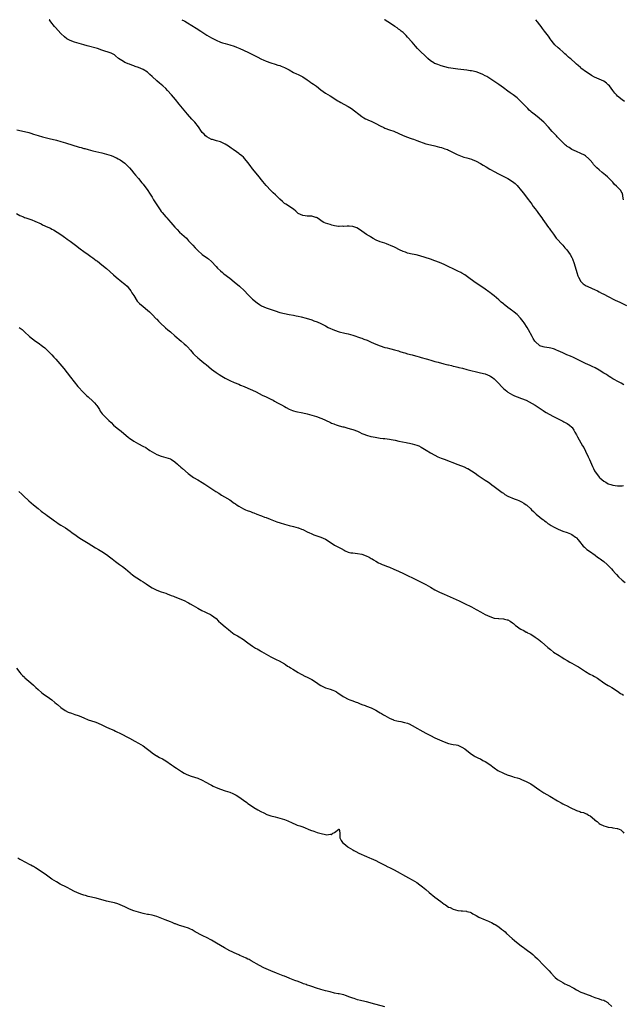
# Model space of a CAD drawing. Units: inches. Extents: x 2631000 to 2634000, y 1461000 to 1464000.
# Drawn here: x 2632013 to 2632278, y 1463568 to 1464000 of the extents above; entities that cross this region are included whole.
import ezdxf

# ---------------------------------------------------------------- set-up
doc = ezdxf.new("R2010")
doc.units = ezdxf.units.IN
doc.header["$MEASUREMENT"] = 0
doc.layers.add('LD26311461_10ft', color=254, linetype='Continuous')

msp = doc.modelspace()

# ---------------------------------------------------------------- linework, layer by layer
at = {"layer": 'LD26311461_10ft'}
for points, elevation in [([(2632277.83, 1463839.83), (2632276.58, 1463840.58), (2632275.74, 1463841), (2632273, 1463842.45), (2632272.07, 1463843), (2632271.43, 1463843.43), (2632271, 1463843.68), (2632270.24, 1463844.24), (2632269, 1463844.97), (2632267, 1463846.23), (2632265.23, 1463847.24), (2632263.89, 1463847.89), (2632263, 1463848.25), (2632261, 1463849.18), (2632259, 1463850.18), (2632257.26, 1463851), (2632255.74, 1463851.74), (2632254.36, 1463852.36), (2632252.86, 1463853), (2632251, 1463853.87), (2632249, 1463854.75), (2632248.33, 1463855), (2632247.39, 1463855.39), (2632247, 1463855.52), (2632245.83, 1463855.83), (2632245, 1463856), (2632243, 1463856.34), (2632242.48, 1463856.48), (2632241, 1463856.93), (2632240.88, 1463857), (2632239, 1463858.61), (2632238.71, 1463859), (2632238.06, 1463860.06), (2632237.54, 1463861), (2632235.97, 1463863.97), (2632235.39, 1463865), (2632234.06, 1463867), (2632233.61, 1463867.61), (2632232.51, 1463869), (2632231, 1463870.63), (2632229.72, 1463871.72), (2632229, 1463872.3), (2632228.57, 1463872.57), (2632227.96, 1463873), (2632227, 1463873.74), (2632225.32, 1463875), (2632225, 1463875.29), (2632224.07, 1463876.07), (2632223, 1463877.04), (2632221, 1463878.78), (2632219.76, 1463879.76), (2632219, 1463880.33), (2632218.62, 1463880.62), (2632217, 1463881.73), (2632215.04, 1463883), (2632212.64, 1463884.64), (2632209.2, 1463887.2), (2632208.02, 1463888.02), (2632206.78, 1463888.78), (2632206.37, 1463889), (2632205, 1463889.7), (2632199, 1463892.54), (2632197.95, 1463893), (2632197, 1463893.44), (2632195, 1463894.24), (2632193, 1463894.91), (2632188.35, 1463896.35), (2632186.77, 1463896.77), (2632185, 1463897.16), (2632183, 1463897.62), (2632182.04, 1463897.96), (2632181, 1463898.29), (2632179.45, 1463899), (2632179.15, 1463899.15), (2632177.88, 1463899.88), (2632177, 1463900.3), (2632176.55, 1463900.55), (2632173.71, 1463901.71), (2632173, 1463901.88), (2632171, 1463902.52), (2632169.26, 1463903.26), (2632167.96, 1463903.96), (2632166.72, 1463904.72), (2632166.29, 1463905), (2632165, 1463905.8), (2632163, 1463907.19), (2632161.96, 1463907.96), (2632160.68, 1463908.68), (2632159.82, 1463909), (2632159, 1463909.28), (2632157.44, 1463909.44), (2632157, 1463909.47), (2632156.55, 1463909.45), (2632155, 1463909.31), (2632154.67, 1463909.33), (2632153, 1463909.22), (2632152.72, 1463909.28), (2632151, 1463909.5), (2632149.81, 1463909.81), (2632149, 1463910.06), (2632147, 1463910.73), (2632146.3, 1463911), (2632145.48, 1463911.48), (2632145, 1463911.86), (2632144.3, 1463912.3), (2632143.31, 1463913), (2632143, 1463913.18), (2632142.78, 1463913.22), (2632141, 1463913.75), (2632140.24, 1463913.76), (2632139, 1463913.82), (2632138.04, 1463913.96), (2632137, 1463914.01), (2632135.03, 1463915.03), (2632133.96, 1463915.96), (2632132.91, 1463916.91), (2632129.59, 1463919), (2632129, 1463919.41), (2632128.18, 1463920.18), (2632127, 1463921.22), (2632125.11, 1463923.11), (2632124.09, 1463924.09), (2632123, 1463925.11), (2632121, 1463927.2), (2632120.19, 1463928.19), (2632119.57, 1463929), (2632119, 1463929.68), (2632117.95, 1463931), (2632116.62, 1463932.62), (2632115, 1463934.63), (2632113.98, 1463935.98), (2632113, 1463937.31), (2632111.58, 1463939), (2632111, 1463939.64), (2632110.25, 1463940.25), (2632109.37, 1463941), (2632109, 1463941.29), (2632107.98, 1463942.02), (2632106.56, 1463943), (2632105.61, 1463943.61), (2632105, 1463944.11), (2632104.45, 1463944.45), (2632103.69, 1463945), (2632103, 1463945.43), (2632101, 1463946.34), (2632099.16, 1463946.84), (2632097.39, 1463947.39), (2632097, 1463947.5), (2632096.06, 1463948.06), (2632095, 1463948.55), (2632094.44, 1463949), (2632093.74, 1463949.74), (2632093, 1463950.55), (2632092.68, 1463951), (2632091.35, 1463953), (2632089.71, 1463955), (2632088.39, 1463956.39), (2632086.51, 1463958.51), (2632082.86, 1463963), (2632081.21, 1463965), (2632079.53, 1463967), (2632077.77, 1463969), (2632077, 1463969.76), (2632075.66, 1463971), (2632075, 1463971.54), (2632074.18, 1463972.18), (2632073, 1463973.22), (2632071, 1463975.06), (2632069.96, 1463975.96), (2632068.94, 1463976.94), (2632067, 1463978.12), (2632065.01, 1463978.99), (2632063.51, 1463979.51), (2632063, 1463979.72), (2632062.04, 1463980.04), (2632061, 1463980.42), (2632060.56, 1463980.56), (2632059.41, 1463981), (2632059, 1463981.2), (2632058.38, 1463981.62), (2632057, 1463982.47), (2632056.32, 1463983), (2632055, 1463984.13), (2632054.51, 1463984.51), (2632053.61, 1463985), (2632053, 1463985.26), (2632049, 1463986.65), (2632047, 1463987.29), (2632042.55, 1463988.55), (2632041, 1463988.97), (2632039, 1463989.53), (2632037, 1463990.13), (2632035, 1463990.87), (2632033.64, 1463991.64), (2632032.51, 1463992.51), (2632031, 1463994), (2632028.59, 1463996.59), (2632028.24, 1463997), (2632026.61, 1463999), (2632025.93, 1463999.93), (2632025.88, 1464000)], 11260), ([(2632084.05, 1464000), (2632085, 1463999.46), (2632085.3, 1463999.3), (2632086.57, 1463998.57), (2632090.28, 1463996.28), (2632092.29, 1463995), (2632095, 1463993.25), (2632097, 1463992.01), (2632099, 1463991), (2632101, 1463990.16), (2632101.86, 1463989.86), (2632103, 1463989.49), (2632105, 1463988.92), (2632107, 1463988.32), (2632107.97, 1463987.97), (2632109.4, 1463987.4), (2632113, 1463985.76), (2632116.15, 1463984.15), (2632117, 1463983.65), (2632119, 1463982.67), (2632119.61, 1463982.39), (2632121, 1463981.8), (2632123, 1463981.04), (2632125, 1463980.42), (2632126.11, 1463980.11), (2632127, 1463979.84), (2632127.62, 1463979.62), (2632129, 1463979.02), (2632131, 1463977.94), (2632133, 1463976.9), (2632134.31, 1463976.31), (2632135, 1463975.95), (2632135.64, 1463975.64), (2632137, 1463974.9), (2632139, 1463973.58), (2632139.79, 1463973), (2632140.5, 1463972.5), (2632141, 1463972.19), (2632141.69, 1463971.69), (2632143, 1463970.77), (2632145, 1463969.23), (2632147, 1463967.81), (2632149, 1463966.55), (2632152.36, 1463964.36), (2632153, 1463964.04), (2632153.66, 1463963.66), (2632155.04, 1463963), (2632157, 1463961.91), (2632158.44, 1463961), (2632163, 1463957.56), (2632163.85, 1463957), (2632164.56, 1463956.56), (2632165, 1463956.36), (2632165.9, 1463955.9), (2632167, 1463955.45), (2632169, 1463954.48), (2632171, 1463953.41), (2632172.63, 1463952.63), (2632173, 1463952.46), (2632175, 1463951.72), (2632177, 1463951.02), (2632181, 1463949.19), (2632183, 1463948.4), (2632184.06, 1463948.06), (2632185, 1463947.68), (2632185.51, 1463947.51), (2632187.06, 1463946.94), (2632191, 1463945.58), (2632193, 1463945.04), (2632195, 1463944.59), (2632197, 1463944.11), (2632197.86, 1463943.86), (2632199.38, 1463943.38), (2632200.47, 1463943), (2632201, 1463942.78), (2632203, 1463941.77), (2632204.46, 1463941), (2632204.79, 1463940.79), (2632206.19, 1463940.19), (2632207.72, 1463939.72), (2632209, 1463939.4), (2632211, 1463938.81), (2632211.33, 1463938.67), (2632213, 1463937.97), (2632215, 1463936.84), (2632216.14, 1463936.14), (2632217.39, 1463935.39), (2632219, 1463934.48), (2632221.26, 1463933.26), (2632222.57, 1463932.57), (2632227, 1463930.33), (2632229, 1463929.07), (2632230.11, 1463928.11), (2632231, 1463927.28), (2632233, 1463924.88), (2632233.81, 1463923.81), (2632235, 1463922.33), (2632236.01, 1463921), (2632236.41, 1463920.41), (2632237, 1463919.68), (2632237.5, 1463919), (2632238.1, 1463918.1), (2632238.98, 1463917), (2632239.79, 1463915.79), (2632240.43, 1463915), (2632241.85, 1463913), (2632242.29, 1463912.29), (2632243, 1463911.36), (2632244.81, 1463908.81), (2632245, 1463908.58), (2632245.64, 1463907.64), (2632247, 1463905.83), (2632248.19, 1463904.19), (2632251.09, 1463901), (2632251.95, 1463899.95), (2632252.86, 1463899), (2632254.3, 1463897), (2632255, 1463895.64), (2632255.29, 1463895), (2632255.97, 1463893), (2632257.17, 1463889), (2632257.62, 1463887.62), (2632257.91, 1463887), (2632259, 1463885.08), (2632259.06, 1463885), (2632260.03, 1463884.03), (2632261.22, 1463883.22), (2632261.71, 1463883), (2632263.93, 1463882.07), (2632265, 1463881.6), (2632266.18, 1463881), (2632267, 1463880.6), (2632268.04, 1463880.04), (2632269, 1463879.56), (2632269.35, 1463879.35), (2632270.67, 1463878.67), (2632273.96, 1463877), (2632276.01, 1463876.01), (2632279, 1463874.62)], 11250), ([(2632277.68, 1463921), (2632277.43, 1463922.57), (2632277.41, 1463923), (2632277, 1463924.03), (2632276.66, 1463924.66), (2632276.45, 1463925), (2632275, 1463926.57), (2632274.64, 1463927), (2632273.74, 1463927.74), (2632273, 1463928.67), (2632272.71, 1463929), (2632270.64, 1463931), (2632269.75, 1463931.75), (2632268.34, 1463933), (2632267, 1463934.09), (2632266, 1463935), (2632265.46, 1463935.46), (2632264.5, 1463936.5), (2632264.15, 1463937), (2632263, 1463938.43), (2632262.47, 1463939), (2632261, 1463940.32), (2632260.54, 1463940.54), (2632259, 1463941.35), (2632257, 1463942.12), (2632255, 1463943.08), (2632253.89, 1463943.89), (2632253, 1463944.39), (2632252.67, 1463944.67), (2632252.24, 1463945), (2632251, 1463946.11), (2632249, 1463948.21), (2632248.63, 1463948.63), (2632248.28, 1463949), (2632246.71, 1463950.71), (2632246.42, 1463951), (2632244.78, 1463952.78), (2632242.68, 1463955), (2632241.82, 1463955.82), (2632240.73, 1463956.73), (2632239, 1463958.05), (2632237.38, 1463959.38), (2632237, 1463959.72), (2632236.35, 1463960.35), (2632235.71, 1463961), (2632235, 1463961.73), (2632233, 1463963.85), (2632232.42, 1463964.42), (2632231.78, 1463965), (2632231, 1463965.67), (2632229.27, 1463967), (2632227.95, 1463967.95), (2632227, 1463968.67), (2632225, 1463970.11), (2632223, 1463971.5), (2632220.79, 1463973), (2632219, 1463974.18), (2632217.68, 1463975), (2632217, 1463975.39), (2632215.93, 1463975.93), (2632215, 1463976.35), (2632213, 1463977.07), (2632211, 1463977.53), (2632210.37, 1463977.63), (2632209, 1463977.82), (2632205, 1463978.27), (2632203, 1463978.54), (2632201, 1463978.91), (2632199.32, 1463979.32), (2632197.77, 1463979.77), (2632196.27, 1463980.27), (2632195, 1463980.76), (2632194.84, 1463980.84), (2632194.57, 1463981), (2632193, 1463982.02), (2632191.87, 1463983), (2632191, 1463983.8), (2632190.4, 1463984.4), (2632189, 1463985.7), (2632187.37, 1463987.37), (2632186.43, 1463988.43), (2632185, 1463990.18), (2632183, 1463992.38), (2632182.38, 1463993), (2632181, 1463994.33), (2632180.21, 1463995), (2632179.53, 1463995.53), (2632179, 1463995.89), (2632178.36, 1463996.36), (2632177.35, 1463997), (2632175, 1463998.63), (2632173.56, 1463999.56), (2632173, 1463999.9), (2632172.82, 1464000)], 11240), ([(2632278.07, 1463964.07), (2632277, 1463964.83), (2632275, 1463966.47), (2632274.51, 1463967), (2632273.81, 1463967.81), (2632272.97, 1463969), (2632271.44, 1463971), (2632271, 1463971.47), (2632270.16, 1463972.16), (2632269, 1463973.04), (2632267, 1463973.95), (2632265, 1463974.75), (2632263.55, 1463975.55), (2632263, 1463975.89), (2632261.41, 1463977), (2632259, 1463978.79), (2632258.73, 1463979), (2632257.83, 1463979.83), (2632257, 1463980.51), (2632256.75, 1463980.75), (2632256.44, 1463981), (2632254.66, 1463982.66), (2632254.25, 1463983), (2632253.61, 1463983.61), (2632252.54, 1463984.54), (2632251.97, 1463985), (2632251, 1463985.86), (2632249.67, 1463987), (2632249, 1463987.61), (2632247.6, 1463989), (2632247, 1463989.67), (2632245.96, 1463991), (2632245.57, 1463991.57), (2632245, 1463992.28), (2632244.71, 1463992.71), (2632243.05, 1463994.95), (2632242.2, 1463996.2), (2632241.55, 1463997), (2632241, 1463997.72), (2632239.98, 1463999), (2632239.15, 1464000)], 11230), ([(2632011.71, 1463951.71), (2632015, 1463950.98), (2632017, 1463950.48), (2632017.8, 1463950.2), (2632019, 1463949.82), (2632021, 1463949.12), (2632023, 1463948.56), (2632025.88, 1463947.88), (2632029.08, 1463947.08), (2632031, 1463946.55), (2632033, 1463945.96), (2632039, 1463944.13), (2632039.89, 1463943.89), (2632041, 1463943.53), (2632041.43, 1463943.43), (2632042.88, 1463943), (2632045, 1463942.47), (2632049, 1463941.55), (2632050.95, 1463941.05), (2632053, 1463940.4), (2632054.01, 1463940.01), (2632055, 1463939.56), (2632055.4, 1463939.4), (2632056.12, 1463939), (2632057, 1463938.5), (2632059, 1463937.03), (2632060.02, 1463936.02), (2632061, 1463934.98), (2632061.9, 1463933.9), (2632063, 1463932.65), (2632063.73, 1463931.73), (2632065, 1463930.25), (2632066.44, 1463928.44), (2632067, 1463927.78), (2632069.09, 1463925.09), (2632069.89, 1463923.89), (2632070.43, 1463923), (2632071, 1463922.1), (2632071.62, 1463921), (2632072.14, 1463920.14), (2632073, 1463918.81), (2632074.25, 1463917), (2632074.54, 1463916.54), (2632075, 1463915.9), (2632075.39, 1463915.39), (2632077, 1463913.45), (2632077.41, 1463913), (2632078.13, 1463912.13), (2632079.2, 1463911), (2632080.98, 1463908.98), (2632081.94, 1463907.94), (2632083, 1463906.84), (2632085, 1463904.95), (2632086.1, 1463904.1), (2632086.99, 1463903), (2632088.83, 1463901), (2632089.92, 1463899.92), (2632090.67, 1463899), (2632091, 1463898.68), (2632093, 1463896.94), (2632095.29, 1463895.29), (2632095.67, 1463895), (2632097, 1463893.89), (2632099, 1463891.73), (2632099.66, 1463891), (2632101, 1463889.74), (2632101.86, 1463889), (2632102.5, 1463888.5), (2632105, 1463886.65), (2632107.03, 1463885), (2632109.32, 1463883), (2632111.45, 1463881), (2632113, 1463879.37), (2632115, 1463877.41), (2632117, 1463875.71), (2632118.09, 1463875), (2632119, 1463874.44), (2632121, 1463873.6), (2632125, 1463872.19), (2632127, 1463871.53), (2632129.02, 1463871.02), (2632131, 1463870.67), (2632133, 1463870.36), (2632134.12, 1463870.12), (2632135, 1463869.98), (2632136.35, 1463869.65), (2632138.58, 1463869), (2632141, 1463868.23), (2632141.92, 1463867.92), (2632143.38, 1463867.38), (2632145, 1463866.62), (2632147, 1463865.63), (2632148.22, 1463865), (2632151, 1463863.78), (2632153, 1463863.06), (2632155.51, 1463862.49), (2632157, 1463862.19), (2632159, 1463861.57), (2632162.39, 1463860.39), (2632163, 1463860.22), (2632163.88, 1463859.88), (2632165.31, 1463859.31), (2632167, 1463858.51), (2632169, 1463857.65), (2632170.9, 1463856.9), (2632173, 1463856.23), (2632174, 1463856), (2632175, 1463855.72), (2632175.6, 1463855.6), (2632177.19, 1463855.19), (2632177.86, 1463855), (2632179, 1463854.64), (2632179.55, 1463854.45), (2632181, 1463853.98), (2632181.78, 1463853.78), (2632183, 1463853.43), (2632185, 1463852.9), (2632186.47, 1463852.47), (2632187, 1463852.35), (2632188.04, 1463852.04), (2632189, 1463851.81), (2632191.19, 1463851.19), (2632191.77, 1463851), (2632193.55, 1463850.45), (2632195, 1463850.03), (2632196.34, 1463849.66), (2632198.91, 1463849), (2632200.61, 1463848.61), (2632201, 1463848.5), (2632202.24, 1463848.24), (2632203, 1463848.02), (2632203.84, 1463847.84), (2632205, 1463847.52), (2632205.43, 1463847.43), (2632207, 1463847.02), (2632209, 1463846.56), (2632215, 1463845.1), (2632217, 1463844.56), (2632219, 1463843.79), (2632219.5, 1463843.5), (2632220.26, 1463843), (2632221, 1463842.48), (2632223, 1463840.37), (2632224.18, 1463839), (2632225, 1463838.23), (2632226.45, 1463837), (2632227, 1463836.6), (2632229, 1463835.37), (2632229.25, 1463835.25), (2632229.79, 1463835), (2632231, 1463834.48), (2632233, 1463833.76), (2632235, 1463833), (2632236.34, 1463832.34), (2632237.65, 1463831.65), (2632238.9, 1463830.9), (2632242.48, 1463828.48), (2632243, 1463828.13), (2632243.7, 1463827.7), (2632245, 1463826.96), (2632247, 1463825.87), (2632250.23, 1463824.23), (2632251, 1463823.86), (2632251.55, 1463823.55), (2632253, 1463822.82), (2632254.04, 1463822.04), (2632255, 1463821.18), (2632255.15, 1463821), (2632255.87, 1463819.87), (2632256.38, 1463819), (2632257, 1463817.85), (2632257.49, 1463817), (2632259, 1463814.28), (2632259.73, 1463813), (2632260.21, 1463812.21), (2632261, 1463810.72), (2632262.23, 1463808.23), (2632262.72, 1463807), (2632263.55, 1463805), (2632264.01, 1463804.01), (2632264.45, 1463803), (2632265, 1463802.03), (2632265.65, 1463801), (2632266.23, 1463800.23), (2632267, 1463799.27), (2632267.25, 1463799), (2632269, 1463797.51), (2632269.86, 1463797), (2632271, 1463796.39), (2632272.05, 1463796.05), (2632273, 1463795.71), (2632275, 1463795.4), (2632277, 1463795.45), (2632277.62, 1463795.62)], 11270), ([(2632011.56, 1463915), (2632013, 1463914.12), (2632014.56, 1463913.44), (2632015, 1463913.23), (2632015.65, 1463913), (2632017, 1463912.59), (2632018.19, 1463912.19), (2632019.63, 1463911.63), (2632022.36, 1463910.36), (2632023, 1463910.03), (2632025.33, 1463909), (2632026.47, 1463908.47), (2632027, 1463908.14), (2632027.76, 1463907.76), (2632031, 1463905.68), (2632031.97, 1463905), (2632032.59, 1463904.59), (2632033, 1463904.28), (2632033.76, 1463903.76), (2632035, 1463902.83), (2632037.35, 1463901), (2632039.42, 1463899.42), (2632041, 1463898.34), (2632043, 1463896.94), (2632044.1, 1463896.1), (2632045, 1463895.48), (2632046.4, 1463894.4), (2632047, 1463893.98), (2632049, 1463892.44), (2632051, 1463890.79), (2632054.04, 1463888.04), (2632055.28, 1463887), (2632057.75, 1463885), (2632058.41, 1463884.41), (2632059, 1463883.91), (2632059.99, 1463883), (2632061, 1463881.82), (2632061.63, 1463881), (2632062.14, 1463880.14), (2632062.9, 1463879), (2632064.49, 1463876.49), (2632065.42, 1463875.42), (2632067, 1463874.09), (2632069, 1463872.55), (2632069.8, 1463871.8), (2632070.7, 1463871), (2632071, 1463870.71), (2632072.79, 1463868.79), (2632073, 1463868.59), (2632073.76, 1463867.76), (2632074.58, 1463867), (2632076.84, 1463864.84), (2632077.9, 1463863.9), (2632079.01, 1463863), (2632081, 1463861.35), (2632083.72, 1463859), (2632085, 1463857.84), (2632085.88, 1463857), (2632086.43, 1463856.43), (2632087.75, 1463855), (2632089, 1463853.59), (2632089.56, 1463853), (2632091, 1463851.65), (2632091.73, 1463851), (2632093, 1463849.98), (2632094.18, 1463849), (2632094.64, 1463848.64), (2632097, 1463846.71), (2632099, 1463845.2), (2632100.32, 1463844.32), (2632101.56, 1463843.56), (2632103, 1463842.76), (2632105, 1463841.72), (2632107, 1463840.84), (2632109, 1463840), (2632109.69, 1463839.69), (2632111.36, 1463839), (2632113, 1463838.26), (2632115, 1463837.39), (2632116.64, 1463836.64), (2632119.29, 1463835.29), (2632121, 1463834.49), (2632123, 1463833.52), (2632124, 1463833), (2632124.63, 1463832.63), (2632125.9, 1463831.9), (2632127.65, 1463831), (2632129, 1463830.22), (2632129.79, 1463829.79), (2632131, 1463829.08), (2632132.48, 1463828.48), (2632133, 1463828.31), (2632134.06, 1463828.06), (2632137, 1463827.5), (2632139, 1463827.01), (2632141, 1463826.47), (2632143, 1463825.88), (2632145, 1463825.19), (2632145.44, 1463825), (2632147, 1463824.27), (2632149.19, 1463823.19), (2632149.66, 1463823), (2632150.6, 1463822.6), (2632151, 1463822.46), (2632151.75, 1463822.25), (2632153, 1463821.83), (2632154.58, 1463821.42), (2632155, 1463821.29), (2632156.82, 1463820.82), (2632158.39, 1463820.39), (2632159, 1463820.19), (2632161, 1463819.41), (2632161.27, 1463819.27), (2632161.9, 1463819), (2632163, 1463818.46), (2632163.82, 1463818.18), (2632165, 1463817.67), (2632166.82, 1463817.18), (2632167, 1463817.12), (2632168.76, 1463816.76), (2632171, 1463816.42), (2632172.28, 1463816.29), (2632173, 1463816.19), (2632174.1, 1463816.1), (2632175, 1463815.96), (2632175.86, 1463815.86), (2632177.51, 1463815.51), (2632179.11, 1463815.11), (2632182.41, 1463814.41), (2632183, 1463814.33), (2632183.83, 1463814.17), (2632185, 1463813.89), (2632187, 1463813.32), (2632187.86, 1463813), (2632189, 1463812.44), (2632191.16, 1463811.16), (2632193, 1463809.96), (2632194.88, 1463808.88), (2632196.24, 1463808.24), (2632197, 1463807.93), (2632197.65, 1463807.65), (2632199.09, 1463807.09), (2632205, 1463804.82), (2632207.73, 1463803.73), (2632209.11, 1463803.11), (2632209.34, 1463803), (2632211, 1463802.04), (2632212.56, 1463801), (2632214, 1463800), (2632217, 1463797.96), (2632218.45, 1463797), (2632219, 1463796.62), (2632219.93, 1463795.93), (2632221, 1463795.2), (2632223.87, 1463793), (2632224.52, 1463792.52), (2632225, 1463792.22), (2632225.69, 1463791.69), (2632227, 1463790.98), (2632229.77, 1463789.77), (2632231, 1463789.36), (2632231.82, 1463789), (2632232.62, 1463788.62), (2632233, 1463788.43), (2632233.89, 1463787.89), (2632235, 1463787.16), (2632235.21, 1463787), (2632237, 1463785.36), (2632237.36, 1463785), (2632238.15, 1463784.15), (2632239, 1463783.35), (2632239.39, 1463783), (2632241, 1463781.66), (2632241.84, 1463781), (2632242.52, 1463780.52), (2632243, 1463780.11), (2632243.68, 1463779.68), (2632244.47, 1463779), (2632245, 1463778.64), (2632245.88, 1463778.12), (2632247, 1463777.48), (2632247.89, 1463777), (2632249, 1463776.44), (2632251, 1463775.6), (2632253, 1463774.95), (2632254.44, 1463774.44), (2632255, 1463774.16), (2632256.64, 1463773), (2632256.84, 1463772.84), (2632257, 1463772.67), (2632257.77, 1463771.77), (2632258.33, 1463771), (2632260, 1463769), (2632260.51, 1463768.51), (2632261.59, 1463767.59), (2632262.73, 1463766.73), (2632265.22, 1463765), (2632266.21, 1463764.21), (2632267, 1463763.72), (2632267.41, 1463763.41), (2632268.02, 1463763), (2632269, 1463762.21), (2632270.42, 1463761), (2632270.71, 1463760.71), (2632271, 1463760.46), (2632272.43, 1463759), (2632273, 1463758.38), (2632274.2, 1463757), (2632274.56, 1463756.56), (2632275.51, 1463755.51), (2632277, 1463754.11), (2632278.4, 1463753)], 11280), ([(2632012.68, 1463865), (2632013.99, 1463863.99), (2632015.01, 1463863), (2632017.29, 1463861), (2632019.91, 1463859), (2632021, 1463858.24), (2632023, 1463856.78), (2632023.97, 1463855.97), (2632025, 1463855.06), (2632026.99, 1463853), (2632027.94, 1463851.94), (2632028.82, 1463851), (2632030.56, 1463849), (2632032.21, 1463847), (2632035.21, 1463843.21), (2632038.49, 1463839), (2632039, 1463838.41), (2632040.28, 1463837), (2632040.64, 1463836.64), (2632042.4, 1463835), (2632043, 1463834.51), (2632045, 1463832.64), (2632045.8, 1463831.81), (2632046.47, 1463831), (2632046.69, 1463830.69), (2632047.88, 1463829), (2632048.27, 1463828.27), (2632049.12, 1463827.12), (2632051, 1463825.14), (2632052.08, 1463824.08), (2632053, 1463823.23), (2632054.13, 1463822.13), (2632055, 1463821.37), (2632056.29, 1463820.29), (2632057.41, 1463819.41), (2632060.66, 1463816.66), (2632061, 1463816.4), (2632063, 1463814.99), (2632065, 1463813.91), (2632066.93, 1463812.93), (2632068.22, 1463812.22), (2632069, 1463811.68), (2632069.43, 1463811.43), (2632070.04, 1463811), (2632071, 1463810.37), (2632073, 1463809.28), (2632075, 1463808.5), (2632077, 1463807.92), (2632079, 1463807.27), (2632079.49, 1463807), (2632081, 1463806), (2632082.15, 1463805), (2632082.56, 1463804.56), (2632083, 1463804.21), (2632083.6, 1463803.6), (2632084.36, 1463803), (2632086.84, 1463800.83), (2632087.96, 1463799.96), (2632089.17, 1463799.17), (2632091, 1463798.13), (2632092.94, 1463796.94), (2632094.16, 1463796.16), (2632095.79, 1463795), (2632098.85, 1463793), (2632100.17, 1463792.17), (2632101.43, 1463791.43), (2632102.7, 1463790.7), (2632105, 1463789.25), (2632106.32, 1463788.32), (2632107, 1463787.87), (2632107.5, 1463787.5), (2632108.24, 1463787), (2632109, 1463786.53), (2632111, 1463785.42), (2632111.9, 1463785), (2632112.68, 1463784.68), (2632114.13, 1463784.13), (2632115, 1463783.77), (2632115.57, 1463783.57), (2632116.94, 1463783), (2632118.48, 1463782.48), (2632119, 1463782.25), (2632120.23, 1463781.77), (2632121, 1463781.5), (2632122.81, 1463780.81), (2632125.68, 1463779.68), (2632127.17, 1463779.17), (2632129, 1463778.62), (2632131, 1463778.1), (2632133, 1463777.61), (2632135, 1463777.07), (2632135.22, 1463777), (2632136.49, 1463776.49), (2632137, 1463776.26), (2632139.2, 1463775.2), (2632139.64, 1463775), (2632141, 1463774.33), (2632141.92, 1463773.92), (2632145, 1463772.91), (2632147, 1463772.01), (2632147.66, 1463771.66), (2632151, 1463769.45), (2632153, 1463768.36), (2632153.92, 1463767.92), (2632155.21, 1463767.21), (2632155.65, 1463767), (2632157, 1463766.41), (2632158.09, 1463766.09), (2632159, 1463766), (2632160.06, 1463765.94), (2632161, 1463765.8), (2632163, 1463765.45), (2632164.79, 1463764.79), (2632166.14, 1463764.14), (2632167, 1463763.63), (2632167.42, 1463763.42), (2632168.08, 1463763), (2632169, 1463762.45), (2632170.26, 1463761.74), (2632171, 1463761.36), (2632171.91, 1463761), (2632172.67, 1463760.67), (2632173, 1463760.5), (2632174.13, 1463760.13), (2632175, 1463759.8), (2632177, 1463758.95), (2632179, 1463757.99), (2632181.22, 1463757), (2632183, 1463756.17), (2632185.45, 1463755), (2632189, 1463753.2), (2632191, 1463752.15), (2632193.02, 1463751.02), (2632195, 1463749.89), (2632197, 1463748.84), (2632199, 1463747.91), (2632205.54, 1463745), (2632207.9, 1463743.9), (2632211, 1463742.36), (2632213, 1463741.26), (2632213.42, 1463741), (2632215, 1463740.2), (2632217.04, 1463739), (2632219, 1463738.1), (2632221, 1463737.42), (2632222.78, 1463737.22), (2632223, 1463737.18), (2632225, 1463737.11), (2632225.53, 1463737), (2632226.72, 1463736.72), (2632227, 1463736.64), (2632228.02, 1463736.02), (2632229, 1463735.34), (2632229.43, 1463735), (2632230.24, 1463734.24), (2632231, 1463733.67), (2632231.96, 1463733), (2632232.63, 1463732.63), (2632233, 1463732.41), (2632233.95, 1463731.95), (2632235, 1463731.32), (2632235.22, 1463731.22), (2632235.58, 1463731), (2632237, 1463730.31), (2632238.92, 1463729.08), (2632240.25, 1463728.25), (2632241, 1463727.57), (2632241.33, 1463727.33), (2632241.68, 1463727), (2632244.51, 1463724.51), (2632245, 1463724.01), (2632245.58, 1463723.58), (2632247, 1463722.48), (2632249.42, 1463721), (2632250.38, 1463720.38), (2632251, 1463720.02), (2632251.6, 1463719.59), (2632253, 1463718.8), (2632254.08, 1463718.08), (2632255, 1463717.63), (2632257, 1463716.55), (2632257.98, 1463715.98), (2632259.19, 1463715.19), (2632261, 1463713.97), (2632262.89, 1463712.89), (2632264.19, 1463712.19), (2632265, 1463711.78), (2632266.21, 1463711), (2632269, 1463709.07), (2632270.27, 1463708.27), (2632271, 1463707.84), (2632271.56, 1463707.56), (2632272.58, 1463707), (2632275, 1463705.35), (2632276.36, 1463704.36), (2632277, 1463703.98), (2632277.58, 1463703.58)], 11290), ([(2632012.56, 1463793), (2632013.81, 1463791.81), (2632014.62, 1463791), (2632017, 1463788.87), (2632019, 1463787.17), (2632021, 1463785.5), (2632022.39, 1463784.39), (2632023, 1463783.95), (2632024.25, 1463783), (2632025, 1463782.49), (2632026.95, 1463781.05), (2632028.17, 1463780.17), (2632029, 1463779.54), (2632029.78, 1463779), (2632031, 1463778.21), (2632032.97, 1463776.97), (2632035, 1463775.61), (2632035.85, 1463775), (2632037.62, 1463773.62), (2632038.8, 1463772.8), (2632040.03, 1463772.03), (2632043, 1463770.27), (2632046.22, 1463768.22), (2632047.47, 1463767.47), (2632049, 1463766.61), (2632051, 1463765.34), (2632052.33, 1463764.33), (2632053.44, 1463763.44), (2632055, 1463762.23), (2632056.74, 1463761), (2632058.02, 1463760.02), (2632059.29, 1463759), (2632061.31, 1463757.31), (2632061.72, 1463757), (2632062.41, 1463756.41), (2632063.53, 1463755.53), (2632065, 1463754.59), (2632066.01, 1463753.99), (2632067, 1463753.38), (2632068.44, 1463752.44), (2632069, 1463752.09), (2632071, 1463750.76), (2632073, 1463749.7), (2632075, 1463748.96), (2632077, 1463748.33), (2632077.94, 1463747.94), (2632079, 1463747.55), (2632079.38, 1463747.38), (2632080.36, 1463747), (2632081, 1463746.72), (2632085, 1463745.14), (2632085.3, 1463745), (2632086.39, 1463744.39), (2632087, 1463744.09), (2632087.67, 1463743.67), (2632088.96, 1463743), (2632091, 1463741.79), (2632092.8, 1463740.8), (2632094.14, 1463740.14), (2632095, 1463739.76), (2632096.52, 1463739), (2632097, 1463738.74), (2632099, 1463737.2), (2632100.14, 1463736.14), (2632101.16, 1463735.16), (2632103, 1463733.64), (2632104.46, 1463732.46), (2632105.53, 1463731.53), (2632107, 1463730.42), (2632108.41, 1463729.59), (2632109.13, 1463729.13), (2632111, 1463727.98), (2632112.39, 1463727), (2632113, 1463726.52), (2632115, 1463725.09), (2632116.27, 1463724.27), (2632117, 1463723.87), (2632118.49, 1463723), (2632119, 1463722.74), (2632121, 1463721.6), (2632122.02, 1463721), (2632123, 1463720.48), (2632125.32, 1463719.32), (2632126.63, 1463718.63), (2632129, 1463717.31), (2632129.5, 1463717), (2632130.39, 1463716.39), (2632131, 1463716.02), (2632131.6, 1463715.6), (2632132.67, 1463715), (2632135, 1463713.56), (2632135.99, 1463713), (2632136.63, 1463712.63), (2632137.94, 1463711.94), (2632139, 1463711.46), (2632139.91, 1463711), (2632141, 1463710.41), (2632143, 1463709.12), (2632144.26, 1463708.26), (2632145, 1463707.81), (2632147, 1463706.88), (2632149, 1463706.27), (2632150.23, 1463705.77), (2632151, 1463705.53), (2632151.85, 1463705), (2632152.54, 1463704.54), (2632153.7, 1463703.7), (2632154.74, 1463703), (2632155, 1463702.84), (2632157, 1463701.89), (2632157.62, 1463701.62), (2632159, 1463701.11), (2632159.23, 1463701), (2632160.5, 1463700.5), (2632161, 1463700.36), (2632161.95, 1463699.95), (2632163, 1463699.57), (2632164.37, 1463699), (2632165, 1463698.77), (2632167, 1463697.99), (2632169, 1463697.01), (2632170.3, 1463696.3), (2632171, 1463695.84), (2632171.55, 1463695.55), (2632172.39, 1463695), (2632173, 1463694.64), (2632174.09, 1463694.09), (2632175, 1463693.58), (2632176.76, 1463692.76), (2632177, 1463692.67), (2632178.3, 1463692.3), (2632179, 1463692.13), (2632179.98, 1463691.98), (2632181.65, 1463691.65), (2632183, 1463691.28), (2632183.2, 1463691.2), (2632183.68, 1463691), (2632185, 1463690.34), (2632187.29, 1463689), (2632188.36, 1463688.36), (2632189.64, 1463687.64), (2632190.94, 1463686.94), (2632193, 1463685.92), (2632195, 1463684.94), (2632197, 1463683.99), (2632199, 1463683.1), (2632201, 1463682.43), (2632203, 1463682.03), (2632204.26, 1463681.74), (2632205, 1463681.61), (2632206.84, 1463680.84), (2632208.05, 1463680.06), (2632209, 1463679.26), (2632211, 1463677.71), (2632212.13, 1463677), (2632212.69, 1463676.69), (2632214.03, 1463676.03), (2632215, 1463675.6), (2632215.98, 1463675), (2632217, 1463674.5), (2632219, 1463673.11), (2632221, 1463671.68), (2632222.62, 1463670.62), (2632225, 1463669.39), (2632226.67, 1463668.67), (2632228.15, 1463668.14), (2632229, 1463667.89), (2632229.67, 1463667.67), (2632231, 1463667.3), (2632232, 1463667), (2632233, 1463666.64), (2632235, 1463665.79), (2632236.5, 1463665), (2632237, 1463664.69), (2632241, 1463661.91), (2632242.77, 1463660.77), (2632245.3, 1463659.3), (2632248.77, 1463657.23), (2632250.37, 1463656.37), (2632251, 1463655.96), (2632251.67, 1463655.67), (2632252.88, 1463655), (2632254.33, 1463654.33), (2632256.99, 1463653), (2632258.52, 1463652.52), (2632259, 1463652.34), (2632260.09, 1463652.09), (2632261, 1463651.68), (2632261.55, 1463651.55), (2632262.28, 1463651), (2632263, 1463650.65), (2632264.9, 1463649), (2632265, 1463648.92), (2632266.16, 1463648.16), (2632267, 1463647.3), (2632267.47, 1463647), (2632269, 1463646.25), (2632270.01, 1463646.01), (2632271, 1463645.72), (2632272.53, 1463645.47), (2632273, 1463645.44), (2632274.92, 1463645.08), (2632275, 1463645.08), (2632276.45, 1463644.45), (2632277.47, 1463643.47), (2632277.8, 1463643)], 11300), ([(2632011.48, 1463715.48), (2632013, 1463713.51), (2632013.46, 1463713), (2632014.21, 1463712.21), (2632015, 1463711.46), (2632015.24, 1463711.24), (2632017, 1463709.71), (2632017.77, 1463709), (2632019, 1463707.93), (2632020, 1463707), (2632021, 1463706.12), (2632022.68, 1463704.68), (2632023.82, 1463703.82), (2632025, 1463702.98), (2632027, 1463701.53), (2632028.37, 1463700.37), (2632029, 1463699.87), (2632029.46, 1463699.46), (2632031, 1463698.17), (2632032.85, 1463696.85), (2632034.18, 1463696.18), (2632035.64, 1463695.64), (2632037.16, 1463695.16), (2632038.63, 1463694.63), (2632039, 1463694.48), (2632041, 1463693.59), (2632043, 1463692.75), (2632045.89, 1463691.89), (2632047, 1463691.53), (2632047.38, 1463691.38), (2632049, 1463690.61), (2632050.04, 1463690.04), (2632051, 1463689.58), (2632053, 1463688.66), (2632054.18, 1463688.18), (2632055, 1463687.81), (2632055.58, 1463687.58), (2632056.83, 1463687), (2632061, 1463684.8), (2632063.43, 1463683.43), (2632065, 1463682.52), (2632067, 1463681.34), (2632068.38, 1463680.38), (2632069.51, 1463679.51), (2632070.09, 1463679), (2632071, 1463678.27), (2632072.88, 1463677), (2632073, 1463676.93), (2632074.29, 1463676.29), (2632075.6, 1463675.6), (2632077, 1463674.75), (2632079.52, 1463673), (2632080.42, 1463672.42), (2632081, 1463671.99), (2632081.62, 1463671.62), (2632082.49, 1463671), (2632083, 1463670.67), (2632083.87, 1463670.13), (2632085, 1463669.45), (2632085.9, 1463669), (2632087, 1463668.48), (2632088.07, 1463668.07), (2632091, 1463667.12), (2632093, 1463666.27), (2632094.56, 1463665.44), (2632096.42, 1463664.42), (2632097, 1463664.15), (2632097.74, 1463663.74), (2632099, 1463663.14), (2632101, 1463662.33), (2632103, 1463661.7), (2632105, 1463661.02), (2632106.43, 1463660.43), (2632107, 1463660.18), (2632107.77, 1463659.77), (2632109, 1463658.99), (2632111, 1463657.48), (2632112.46, 1463656.46), (2632113, 1463656.06), (2632113.66, 1463655.66), (2632115.65, 1463654.35), (2632117.3, 1463653.3), (2632118.59, 1463652.59), (2632119.91, 1463651.91), (2632121.31, 1463651.31), (2632123, 1463650.73), (2632125, 1463650.16), (2632127, 1463649.62), (2632128.99, 1463648.99), (2632130.43, 1463648.43), (2632131, 1463648.2), (2632131.82, 1463647.82), (2632134.62, 1463646.62), (2632135.79, 1463646.21), (2632137, 1463645.76), (2632140.43, 1463644.43), (2632141.89, 1463643.89), (2632143.39, 1463643.39), (2632145.13, 1463642.87), (2632147, 1463642.48), (2632147.62, 1463642.38), (2632149, 1463642.55), (2632149.55, 1463642.45), (2632150.23, 1463643), (2632151, 1463643.41), (2632152.85, 1463644.85), (2632153, 1463644.8), (2632153.24, 1463643.24), (2632153.23, 1463643), (2632153.26, 1463641), (2632153.9, 1463639.9), (2632154.46, 1463639), (2632155, 1463638.5), (2632156.75, 1463637), (2632156.9, 1463636.9), (2632159, 1463635.7), (2632159.48, 1463635.48), (2632160.29, 1463635), (2632161.66, 1463634.34), (2632165, 1463632.79), (2632166.26, 1463632.26), (2632167, 1463631.91), (2632169, 1463630.99), (2632170.34, 1463630.34), (2632171, 1463630.05), (2632173, 1463629.07), (2632174.35, 1463628.35), (2632175, 1463628.04), (2632175.67, 1463627.67), (2632177.06, 1463626.94), (2632183.46, 1463623.46), (2632185, 1463622.6), (2632187, 1463621.39), (2632188.42, 1463620.42), (2632189, 1463620), (2632189.55, 1463619.55), (2632191, 1463618.33), (2632192.49, 1463617), (2632194.94, 1463615), (2632197.56, 1463613), (2632199, 1463611.94), (2632199.55, 1463611.55), (2632201, 1463610.65), (2632201.63, 1463610.37), (2632203, 1463609.72), (2632205, 1463609.19), (2632206.51, 1463609), (2632207, 1463608.92), (2632208.8, 1463608.8), (2632209, 1463608.74), (2632210.38, 1463608.38), (2632211, 1463608.11), (2632211.65, 1463607.65), (2632212.77, 1463607), (2632213, 1463606.89), (2632214.21, 1463606.21), (2632217, 1463605.01), (2632218.42, 1463604.42), (2632219, 1463604.14), (2632219.83, 1463603.83), (2632221, 1463603.19), (2632221.15, 1463603.15), (2632221.37, 1463603), (2632223, 1463601.99), (2632224.2, 1463601), (2632225, 1463600.36), (2632225.71, 1463599.71), (2632226.42, 1463599), (2632228.83, 1463596.83), (2632229.92, 1463595.92), (2632233, 1463593.47), (2632233.61, 1463593), (2632234.42, 1463592.42), (2632235.6, 1463591.6), (2632237, 1463590.54), (2632237.86, 1463589.86), (2632238.83, 1463589), (2632239.92, 1463587.92), (2632242.65, 1463585), (2632243.83, 1463583.83), (2632245, 1463582.6), (2632245.77, 1463581.77), (2632246.46, 1463581), (2632246.73, 1463580.73), (2632247.76, 1463579.76), (2632248.63, 1463579), (2632249, 1463578.72), (2632251, 1463577.47), (2632251.92, 1463577), (2632252.65, 1463576.65), (2632253, 1463576.46), (2632254, 1463576), (2632255, 1463575.44), (2632255.3, 1463575.3), (2632255.82, 1463575), (2632257, 1463574.35), (2632259, 1463573.33), (2632259.77, 1463573), (2632261, 1463572.52), (2632262.13, 1463572.13), (2632263, 1463571.75), (2632263.57, 1463571.57), (2632265.09, 1463570.91), (2632267, 1463570.31), (2632268.04, 1463569.96), (2632269, 1463569.71), (2632269.48, 1463569.48), (2632270.74, 1463568.74), (2632271, 1463568.53), (2632272.55, 1463567)], 11310), ([(2632173, 1463566.78), (2632167, 1463568.44), (2632166.54, 1463568.54), (2632165, 1463568.98), (2632163, 1463569.47), (2632162.34, 1463569.66), (2632161, 1463569.95), (2632159.54, 1463570.46), (2632159, 1463570.6), (2632157.28, 1463571.28), (2632157, 1463571.41), (2632155.82, 1463571.82), (2632155, 1463572.08), (2632154.28, 1463572.28), (2632153, 1463572.51), (2632152.6, 1463572.6), (2632151, 1463572.9), (2632149, 1463573.36), (2632147, 1463573.87), (2632145, 1463574.4), (2632143, 1463574.97), (2632141, 1463575.7), (2632140.08, 1463576.08), (2632139, 1463576.41), (2632138.59, 1463576.59), (2632137.36, 1463577), (2632136.79, 1463577.21), (2632135, 1463577.93), (2632133.55, 1463578.45), (2632132.1, 1463579), (2632131.33, 1463579.33), (2632131, 1463579.44), (2632129, 1463580.24), (2632128.44, 1463580.44), (2632125.59, 1463581.59), (2632123, 1463582.66), (2632121, 1463583.55), (2632120.02, 1463584.02), (2632118.04, 1463585), (2632114.46, 1463587), (2632113.55, 1463587.55), (2632113, 1463587.82), (2632112.23, 1463588.23), (2632110.85, 1463588.85), (2632109.43, 1463589.43), (2632109, 1463589.6), (2632107, 1463590.51), (2632106.02, 1463591), (2632105, 1463591.49), (2632102.72, 1463592.72), (2632101, 1463593.71), (2632099.15, 1463594.85), (2632097.69, 1463595.69), (2632097, 1463596.12), (2632096.44, 1463596.44), (2632095.35, 1463597), (2632093, 1463598.08), (2632089.83, 1463599.83), (2632089, 1463600.37), (2632088.58, 1463600.58), (2632087.77, 1463601), (2632087, 1463601.37), (2632085, 1463601.99), (2632083.6, 1463602.4), (2632083, 1463602.56), (2632081.22, 1463603.22), (2632081, 1463603.33), (2632079.81, 1463603.81), (2632079, 1463604.16), (2632076.67, 1463605), (2632073, 1463606.44), (2632071, 1463607), (2632069.34, 1463607.34), (2632069, 1463607.39), (2632067.67, 1463607.67), (2632067, 1463607.8), (2632065, 1463608.34), (2632062.96, 1463608.96), (2632061, 1463609.72), (2632059.58, 1463610.42), (2632059, 1463610.68), (2632057, 1463611.64), (2632055.99, 1463611.99), (2632054.45, 1463612.45), (2632053, 1463612.77), (2632051, 1463613.24), (2632046.52, 1463614.52), (2632043, 1463615.32), (2632041.71, 1463615.71), (2632041, 1463615.88), (2632040.19, 1463616.19), (2632039, 1463616.59), (2632037, 1463617.51), (2632035, 1463618.55), (2632034.09, 1463619), (2632033.38, 1463619.38), (2632030.72, 1463620.72), (2632029, 1463621.64), (2632027, 1463622.89), (2632024.16, 1463625), (2632023, 1463625.83), (2632021.09, 1463627.09), (2632019.86, 1463627.86), (2632019, 1463628.37), (2632018.59, 1463628.59), (2632017.79, 1463629), (2632015, 1463630.48), (2632014.02, 1463631), (2632013.37, 1463631.37), (2632013, 1463631.55), (2632012.07, 1463632.07)], 11320)]:
    msp.add_lwpolyline(points, dxfattribs=dict(at, elevation=elevation))

doc.saveas('drawing.dxf')
